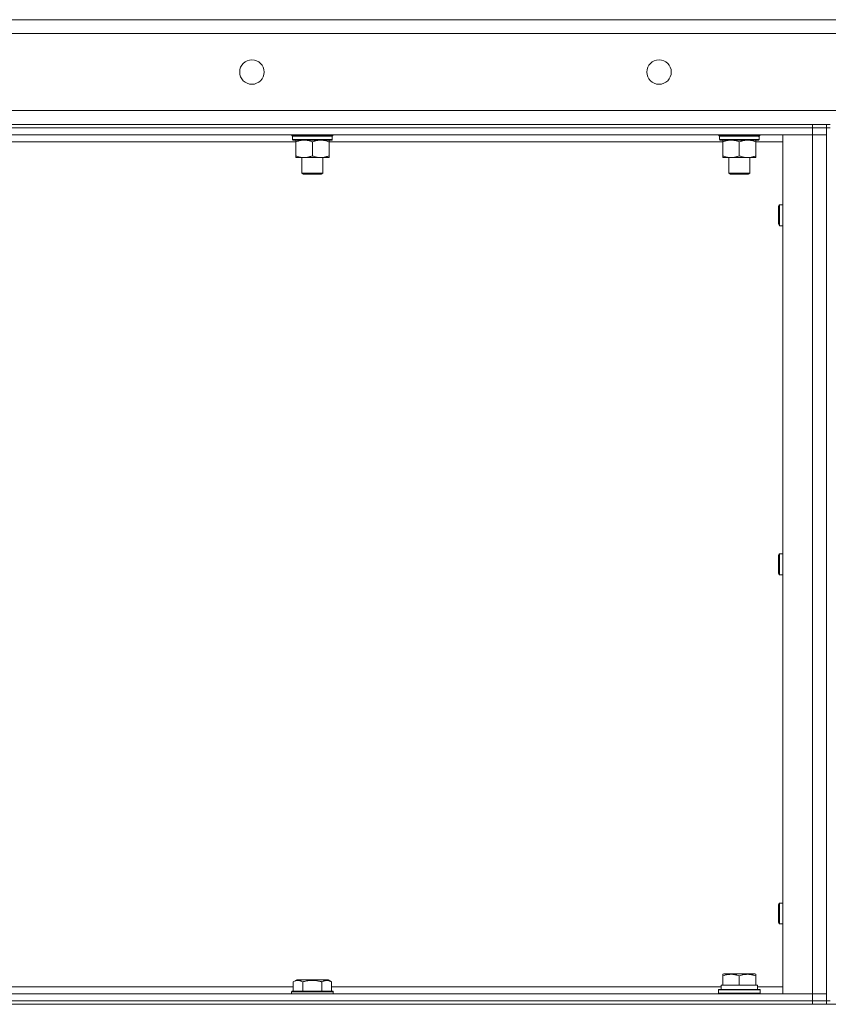
# Model space of a CAD drawing. Units: millimetres. Extents: x 0 to 30546, y -7 to 21000.
# Drawn here: x 14422 to 14886, y 17139 to 17703 of the extents above; entities that cross this region are included whole.
import ezdxf

# ---------------------------------------------------------------- set-up
doc = ezdxf.new("R2010")
doc.units = ezdxf.units.MM
doc.linetypes.add('K5LT_THIN', pattern=[0])
doc.layers.add('R', color=1, linetype='Continuous', true_color=0xff0000)
doc.layers.add('WELDING', color=7, linetype='Continuous', true_color=0xffffff)

msp = doc.modelspace()

# ---------------------------------------------------------------- linework, layer by layer
at = {"layer": 'R', "color": 7, "linetype": 'K5LT_THIN', "lineweight": 18}
for p, q in [((13988.6, 17703.29), (16288.6, 17703.29)), ((16288.6, 17695.29), (13988.6, 17695.29)), ((13988.6, 17651.29), (16288.6, 17651.29)), ((14058.6, 17643.29), (14876.6, 17643.29)), ((14876.6, 17641.29), (14876.6, 17643.29)), ((14876.6, 17643.29), (14884.6, 17643.29)), ((14884.6, 17641.29), (14884.6, 17643.29)), ((14886.6, 17643.29), (14884.6, 17643.29)), ((14876.6, 17641.29), (14058.6, 17641.29)), ((14058.6, 17641.29), (14876.6, 17641.29)), ((14876.6, 17637.29), (14058.6, 17637.29)), ((14577.93, 17637.09), (14577.93, 17637.29)), ((14577.93, 17637.09), (14578.23, 17636.79)), ((14577.93, 17637.09), (14601.93, 17637.09)), ((14578.23, 17636.79), (14601.63, 17636.79)), ((14578.83, 17636.79), (14578.53, 17636.49)), ((14578.53, 17634.59), (14578.53, 17636.49)), ((14578.53, 17636.49), (14601.2, 17636.49)), ((14601.33, 17636.49), (14601.29, 17635.54)), ((14601.93, 17637.09), (14601.63, 17636.79)), ((14601.93, 17637.09), (14601.93, 17637.29)), ((14822.6, 17637.09), (14822.6, 17637.29)), ((14822.6, 17637.09), (14822.9, 17636.79)), ((14822.6, 17637.09), (14846.6, 17637.09)), ((14822.9, 17636.79), (14846.3, 17636.79)), ((14823.5, 17636.79), (14823.2, 17636.49)), ((14823.2, 17634.59), (14823.2, 17636.49)), ((14823.2, 17636.49), (14845.86, 17636.49)), ((14846, 17636.49), (14845.96, 17635.54)), ((14846.6, 17637.09), (14846.3, 17636.79)), ((14846.6, 17637.09), (14846.6, 17637.29)), ((14859.6, 17637.29), (14876.6, 17637.29)), ((14859.6, 17145.29), (14859.6, 17637.29)), ((14876.6, 17641.29), (14884.6, 17641.29)), ((14884.6, 17641.29), (14876.6, 17641.29)), ((14876.6, 17641.29), (14876.6, 17637.29)), ((14876.6, 17637.29), (14884.6, 17637.29)), ((14884.6, 17637.29), (14876.6, 17637.29)), ((14876.6, 17145.29), (14876.6, 17637.29)), ((14884.6, 17641.29), (14886.6, 17641.29)), ((14884.6, 17641.29), (14884.6, 17141.29)), ((14580.41, 17633.29), (14354.79, 17633.29)), ((14578.53, 17634.59), (14578.83, 17634.29)), ((14578.53, 17634.59), (14601.33, 17634.59)), ((14578.83, 17634.29), (14601.03, 17634.29)), ((14580.41, 17634.29), (14580.41, 17633.29)), ((14580.41, 17633.29), (14580.41, 17625.29)), ((14589.93, 17633.29), (14589.93, 17625.29)), ((14599.46, 17633.29), (14599.46, 17634.29)), ((14599.46, 17633.29), (14599.46, 17625.29)), ((14825.07, 17633.29), (14599.46, 17633.29)), ((14823.2, 17634.59), (14823.5, 17634.29)), ((14823.2, 17634.59), (14846, 17634.59)), ((14823.5, 17634.29), (14845.7, 17634.29)), ((14825.07, 17634.29), (14825.07, 17633.29)), ((14825.07, 17633.29), (14825.07, 17625.29)), ((14834.6, 17633.29), (14834.6, 17625.29)), ((14844.13, 17633.29), (14844.13, 17634.29)), ((14844.13, 17633.29), (14844.13, 17625.29)), ((14859.6, 17633.29), (14844.13, 17633.29)), ((14580.41, 17625.29), (14580.41, 17624.29)), ((14599.46, 17624.29), (14599.46, 17625.29)), ((14825.07, 17625.29), (14825.07, 17624.29)), ((14844.13, 17624.29), (14844.13, 17625.29)), ((14585.17, 17624.29), (14580.41, 17624.29)), ((14583.93, 17615.36), (14583.93, 17624.29)), ((14594.7, 17624.29), (14585.17, 17624.29)), ((14599.46, 17624.29), (14594.7, 17624.29)), ((14595.93, 17615.36), (14595.93, 17624.29)), ((14829.84, 17624.29), (14825.07, 17624.29)), ((14828.6, 17615.36), (14828.6, 17624.29)), ((14839.36, 17624.29), (14829.84, 17624.29)), ((14844.13, 17624.29), (14839.36, 17624.29)), ((14840.6, 17615.36), (14840.6, 17624.29)), ((14583.93, 17615.36), (14595.93, 17615.36)), ((14584.93, 17614.79), (14583.93, 17615.36)), ((14584.93, 17614.79), (14594.93, 17614.79)), ((14594.93, 17614.79), (14595.93, 17615.36)), ((14828.6, 17615.36), (14840.6, 17615.36)), ((14829.6, 17614.79), (14828.6, 17615.36)), ((14829.6, 17614.79), (14839.6, 17614.79)), ((14839.6, 17614.79), (14840.6, 17615.36)), ((14857.1, 17596.29), (14857.68, 17597.29)), ((14857.68, 17597.29), (14859.6, 17597.29)), ((14857.68, 17597.29), (14857.68, 17591.29)), ((14857.1, 17596.29), (14857.1, 17591.29)), ((14857.1, 17591.29), (14857.1, 17586.29)), ((14857.68, 17591.29), (14857.68, 17585.29)), ((14857.1, 17586.29), (14857.68, 17585.29)), ((14857.68, 17585.29), (14859.6, 17585.29)), ((14857.1, 17396.29), (14857.68, 17397.29)), ((14857.1, 17396.29), (14857.1, 17391.29)), ((14857.68, 17397.29), (14859.6, 17397.29)), ((14857.68, 17397.29), (14857.68, 17391.29)), ((14857.1, 17391.29), (14857.1, 17386.29)), ((14857.68, 17391.29), (14857.68, 17385.29)), ((14857.1, 17386.29), (14857.68, 17385.29)), ((14857.68, 17385.29), (14859.6, 17385.29)), ((14857.1, 17196.29), (14857.68, 17197.29)), ((14857.68, 17197.29), (14859.6, 17197.29)), ((14857.68, 17197.29), (14857.68, 17191.29)), ((14857.1, 17196.29), (14857.1, 17191.29)), ((14857.1, 17191.29), (14857.1, 17186.29)), ((14857.68, 17191.29), (14857.68, 17185.29)), ((14857.1, 17186.29), (14857.68, 17185.29)), ((14857.68, 17185.29), (14859.6, 17185.29)), ((14578.96, 17152.13), (14580.96, 17153.29)), ((14578.96, 17152.13), (14578.96, 17146.79)), ((14589.93, 17153.29), (14580.96, 17153.29)), ((14584.45, 17152.13), (14584.45, 17146.79)), ((14598.91, 17153.29), (14589.93, 17153.29)), ((14595.42, 17152.13), (14595.42, 17146.79)), ((14600.9, 17152.13), (14598.91, 17153.29)), ((14600.9, 17152.13), (14600.9, 17146.79)), ((14825.1, 17156.48), (14825.63, 17156.79)), ((14825.1, 17155.63), (14825.1, 17156.48)), ((14825.1, 17155.63), (14825.1, 17150.29)), ((14843.57, 17156.79), (14825.63, 17156.79)), ((14834.6, 17155.63), (14834.6, 17150.29)), ((14844.1, 17156.48), (14843.57, 17156.79)), ((14844.1, 17156.48), (14844.1, 17155.63)), ((14844.1, 17155.63), (14844.1, 17150.29)), ((14356.24, 17149.29), (14578.96, 17149.29)), ((14577.93, 17146.49), (14578.11, 17146.79)), ((14577.93, 17146.49), (14577.93, 17145.29)), ((14589.93, 17146.49), (14577.93, 17146.49)), ((14589.93, 17146.79), (14578.11, 17146.79)), ((14601.76, 17146.79), (14589.93, 17146.79)), ((14601.93, 17146.49), (14589.93, 17146.49)), ((14600.9, 17149.29), (14824.2, 17149.29)), ((14601.93, 17146.49), (14601.76, 17146.79)), ((14601.93, 17146.49), (14601.93, 17145.29)), ((14822.6, 17147.49), (14822.77, 17147.79)), ((14822.6, 17145.59), (14822.6, 17147.49)), ((14822.6, 17147.49), (14834.6, 17147.49)), ((14822.77, 17147.79), (14834.6, 17147.79)), ((14824.15, 17150.29), (14825.1, 17150.29)), ((14824.23, 17148.91), (14824.16, 17147.79)), ((14825.98, 17150.29), (14825.1, 17150.29)), ((14825.98, 17150.29), (14833.72, 17150.29)), ((14834.6, 17150.29), (14833.72, 17150.29)), ((14835.48, 17150.29), (14834.6, 17150.29)), ((14834.6, 17147.79), (14846.43, 17147.79)), ((14834.6, 17147.49), (14846.6, 17147.49)), ((14835.48, 17150.29), (14843.22, 17150.29)), ((14844.1, 17150.29), (14843.22, 17150.29)), ((14844.1, 17150.29), (14845.1, 17150.29)), ((14845.1, 17147.79), (14845.1, 17150.29)), ((14845.1, 17149.29), (14859.6, 17149.29)), ((14846.6, 17147.49), (14846.43, 17147.79)), ((14846.6, 17145.59), (14846.6, 17147.49)), ((14058.6, 17145.29), (14876.6, 17145.29)), ((14058.6, 17141.29), (14876.6, 17141.29)), ((14058.6, 17141.29), (14876.6, 17141.29)), ((14822.6, 17145.59), (14822.77, 17145.29)), ((14822.6, 17145.59), (14834.6, 17145.59)), ((14834.6, 17145.59), (14846.6, 17145.59)), ((14846.6, 17145.59), (14846.43, 17145.29)), ((14876.6, 17145.29), (14859.6, 17145.29)), ((14884.6, 17145.29), (14876.6, 17145.29)), ((14876.6, 17145.29), (14884.6, 17145.29)), ((14876.6, 17141.29), (14876.6, 17145.29)), ((14876.6, 17141.29), (14884.6, 17141.29)), ((14884.6, 17141.29), (14876.6, 17141.29)), ((14876.6, 17139.29), (14876.6, 17141.29)), ((14884.6, 17139.29), (14884.6, 17141.29)), ((14884.6, 17141.29), (14886.6, 17141.29)), ((13996.6, 17139.29), (16280.6, 17139.29)), ((14058.6, 17139.29), (14876.6, 17139.29))]:
    msp.add_line(p, q, dxfattribs=at)
for centre in [(14555.27, 17673.29), (14788.6, 17673.29)]:
    msp.add_circle(centre, 7, dxfattribs=at)
for centre, major_axis, ratio, start_param, end_param in [((14589.93, 17634.29), (0, 14.25), 0.8, 4.733443, 4.867395), ((14834.6, 17634.29), (0, 14.25), 0.8, 4.733443, 4.867395), ((14834.6, 17152.46), (0, 22.52), 0.466308, 1.667355, 1.779747)]:
    msp.add_ellipse(centre, major_axis=major_axis, ratio=ratio, start_param=start_param, end_param=end_param, dxfattribs=at)
at = {"layer": 'WELDING', "color": 7, "linetype": 'K5LT_THIN', "lineweight": 18}
for points in [[(14600.85, 17636.79), (14600.97, 17636.69), (14601.08, 17636.59), (14601.2, 17636.49)], [(14601.03, 17636.79), (14601.13, 17636.69), (14601.23, 17636.59), (14601.33, 17636.49)], [(14845.52, 17636.79), (14845.63, 17636.69), (14845.75, 17636.59), (14845.86, 17636.49)], [(14845.7, 17636.79), (14845.8, 17636.69), (14845.9, 17636.59), (14846, 17636.49)], [(14601.33, 17634.59), (14601.23, 17634.49), (14601.13, 17634.39), (14601.03, 17634.29)], [(14846, 17634.59), (14845.9, 17634.49), (14845.8, 17634.39), (14845.7, 17634.29)]]:
    msp.add_open_spline(points, degree=3, dxfattribs=at)
for points, knots in [([(14580.41, 17633.29), (14580.72, 17633.41), (14581.22, 17633.59), (14582.02, 17633.84), (14582.74, 17634.02), (14583.54, 17634.17), (14584.22, 17634.25), (14584.77, 17634.28), (14585.07, 17634.29), (14585.17, 17634.29)], [0, 0, 0, 0, 2.066603, 3.173746, 5.147824, 6.604769, 8.158967, 9.382212, 10, 10, 10, 10]), ([(14585.17, 17634.29), (14585.39, 17634.29), (14585.82, 17634.27), (14586.51, 17634.21), (14587.27, 17634.09), (14587.89, 17633.95), (14588.57, 17633.76), (14589.19, 17633.57), (14589.72, 17633.37), (14589.93, 17633.29)], [0, 0, 0, 0, 1.359844, 2.666467, 4.273007, 6.054275, 6.599984, 8.581902, 10, 10, 10, 10]), ([(14589.93, 17633.29), (14590.25, 17633.41), (14590.74, 17633.59), (14591.55, 17633.84), (14592.27, 17634.02), (14593.06, 17634.17), (14593.75, 17634.25), (14594.3, 17634.28), (14594.6, 17634.29), (14594.7, 17634.29)], [0, 0, 0, 0, 2.066603, 3.173746, 5.147824, 6.604769, 8.158967, 9.382212, 10, 10, 10, 10]), ([(14594.7, 17634.29), (14594.92, 17634.29), (14595.35, 17634.27), (14596.04, 17634.21), (14596.79, 17634.09), (14597.42, 17633.95), (14598.1, 17633.76), (14598.72, 17633.57), (14599.24, 17633.37), (14599.46, 17633.29)], [0, 0, 0, 0, 1.359844, 2.666467, 4.273007, 6.054275, 6.599984, 8.581902, 10, 10, 10, 10]), ([(14825.07, 17633.29), (14825.39, 17633.41), (14825.88, 17633.59), (14826.69, 17633.84), (14827.41, 17634.02), (14828.21, 17634.17), (14828.89, 17634.25), (14829.44, 17634.28), (14829.74, 17634.29), (14829.84, 17634.29)], [0, 0, 0, 0, 2.066603, 3.173746, 5.147824, 6.604769, 8.158967, 9.382212, 10, 10, 10, 10]), ([(14829.84, 17634.29), (14830.06, 17634.29), (14830.49, 17634.27), (14831.18, 17634.21), (14831.93, 17634.09), (14832.56, 17633.95), (14833.24, 17633.76), (14833.86, 17633.57), (14834.38, 17633.37), (14834.6, 17633.29)], [0, 0, 0, 0, 1.359844, 2.666467, 4.273007, 6.054275, 6.599984, 8.581902, 10, 10, 10, 10]), ([(14834.6, 17633.29), (14834.92, 17633.41), (14835.41, 17633.59), (14836.21, 17633.84), (14836.93, 17634.02), (14837.73, 17634.17), (14838.41, 17634.25), (14838.96, 17634.28), (14839.26, 17634.29), (14839.36, 17634.29)], [0, 0, 0, 0, 2.066603, 3.173746, 5.147824, 6.604769, 8.158967, 9.382212, 10, 10, 10, 10]), ([(14839.36, 17634.29), (14839.58, 17634.29), (14840.02, 17634.27), (14840.71, 17634.21), (14841.46, 17634.09), (14842.09, 17633.95), (14842.77, 17633.76), (14843.38, 17633.57), (14843.91, 17633.37), (14844.13, 17633.29)], [0, 0, 0, 0, 1.359844, 2.666467, 4.273007, 6.054275, 6.599984, 8.581902, 10, 10, 10, 10]), ([(14585.17, 17624.29), (14584.95, 17624.29), (14584.52, 17624.3), (14583.83, 17624.37), (14583.07, 17624.48), (14582.45, 17624.63), (14581.77, 17624.81), (14581.15, 17625.01), (14580.62, 17625.2), (14580.41, 17625.29)], [0, 0, 0, 0, 1.359844, 2.666467, 4.273007, 6.054275, 6.599984, 8.581902, 10, 10, 10, 10]), ([(14589.93, 17625.29), (14589.62, 17625.16), (14589.13, 17624.99), (14588.32, 17624.74), (14587.6, 17624.55), (14586.8, 17624.4), (14586.12, 17624.32), (14585.57, 17624.29), (14585.27, 17624.29), (14585.17, 17624.29)], [0, 0, 0, 0, 2.066603, 3.173746, 5.147824, 6.604769, 8.158967, 9.382212, 10, 10, 10, 10]), ([(14594.7, 17624.29), (14594.48, 17624.29), (14594.04, 17624.3), (14593.35, 17624.37), (14592.6, 17624.48), (14591.97, 17624.63), (14591.29, 17624.81), (14590.68, 17625.01), (14590.15, 17625.2), (14589.93, 17625.29)], [0, 0, 0, 0, 1.359844, 2.666467, 4.273007, 6.054275, 6.599984, 8.581902, 10, 10, 10, 10]), ([(14599.46, 17625.29), (14599.14, 17625.16), (14598.65, 17624.99), (14597.85, 17624.74), (14597.13, 17624.55), (14596.33, 17624.4), (14595.65, 17624.32), (14595.1, 17624.29), (14594.8, 17624.29), (14594.7, 17624.29)], [0, 0, 0, 0, 2.066603, 3.173746, 5.147824, 6.604769, 8.158967, 9.382212, 10, 10, 10, 10]), ([(14829.84, 17624.29), (14829.62, 17624.29), (14829.18, 17624.3), (14828.49, 17624.37), (14827.74, 17624.48), (14827.11, 17624.63), (14826.43, 17624.81), (14825.82, 17625.01), (14825.29, 17625.2), (14825.07, 17625.29)], [0, 0, 0, 0, 1.359844, 2.666467, 4.273007, 6.054275, 6.599984, 8.581902, 10, 10, 10, 10]), ([(14834.6, 17625.29), (14834.28, 17625.16), (14833.79, 17624.99), (14832.99, 17624.74), (14832.27, 17624.55), (14831.47, 17624.4), (14830.79, 17624.32), (14830.24, 17624.29), (14829.94, 17624.29), (14829.84, 17624.29)], [0, 0, 0, 0, 2.066603, 3.173746, 5.147824, 6.604769, 8.158967, 9.382212, 10, 10, 10, 10]), ([(14839.36, 17624.29), (14839.14, 17624.29), (14838.71, 17624.3), (14838.02, 17624.37), (14837.27, 17624.48), (14836.64, 17624.63), (14835.96, 17624.81), (14835.34, 17625.01), (14834.82, 17625.2), (14834.6, 17625.29)], [0, 0, 0, 0, 1.359844, 2.666467, 4.273007, 6.054275, 6.599984, 8.581902, 10, 10, 10, 10]), ([(14844.13, 17625.29), (14843.81, 17625.16), (14843.32, 17624.99), (14842.51, 17624.74), (14841.79, 17624.55), (14840.99, 17624.4), (14840.31, 17624.32), (14839.76, 17624.29), (14839.46, 17624.29), (14839.36, 17624.29)], [0, 0, 0, 0, 2.066603, 3.173746, 5.147824, 6.604769, 8.158967, 9.382212, 10, 10, 10, 10]), ([(14584.45, 17152.13), (14584.12, 17152.32), (14583.73, 17152.52), (14583.23, 17152.71), (14582.97, 17152.8), (14582.69, 17152.87), (14582.41, 17152.93), (14582.08, 17152.97), (14581.73, 17152.99), (14581.37, 17152.97), (14581.05, 17152.94), (14580.7, 17152.87), (14580.27, 17152.75), (14579.67, 17152.52), (14579.22, 17152.28), (14578.96, 17152.13)], [0, 0, 0, 0, 2.912728, 3.529104, 4.366059, 5.20805, 5.90491, 6.841792, 7.999747, 8.992853, 9.878966, 10.753647, 12.031595, 13.665019, 16, 16, 16, 16]), ([(14589.93, 17152.98), (14589.65, 17152.98), (14589.08, 17152.97), (14588.23, 17152.9), (14587.38, 17152.79), (14586.41, 17152.63), (14585.43, 17152.41), (14584.74, 17152.22), (14584.45, 17152.13)], [0, 0, 0, 0, 3.829997, 7.659995, 11.489992, 15.319989, 20.90052, 24.973438, 24.973438, 24.973438, 24.973438]), ([(14595.42, 17152.13), (14595.33, 17152.16), (14595.09, 17152.23), (14594.61, 17152.36), (14593.84, 17152.54), (14592.97, 17152.72), (14592.12, 17152.84), (14591.39, 17152.92), (14590.66, 17152.97), (14590.18, 17152.98), (14589.93, 17152.98)], [0, 0, 0, 0, 1.235584, 3.294892, 6.795714, 11.875088, 15.149676, 18.424263, 21.698851, 24.973438, 24.973438, 24.973438, 24.973438]), ([(14600.9, 17152.13), (14600.58, 17152.32), (14600.18, 17152.52), (14599.68, 17152.71), (14599.42, 17152.8), (14599.15, 17152.87), (14598.86, 17152.93), (14598.54, 17152.97), (14598.18, 17152.99), (14597.83, 17152.97), (14597.51, 17152.94), (14597.16, 17152.87), (14596.72, 17152.75), (14596.12, 17152.52), (14595.68, 17152.28), (14595.42, 17152.13)], [0, 0, 0, 0, 2.912728, 3.529104, 4.366059, 5.20805, 5.90491, 6.841792, 7.999747, 8.992853, 9.878966, 10.753647, 12.031595, 13.665019, 16, 16, 16, 16]), ([(14834.6, 17155.63), (14834.17, 17155.78), (14833.6, 17155.95), (14832.9, 17156.12), (14832.49, 17156.21), (14832.03, 17156.3), (14831.56, 17156.37), (14831.06, 17156.43), (14830.5, 17156.47), (14829.88, 17156.49), (14829.36, 17156.48), (14828.9, 17156.45), (14828.37, 17156.4), (14827.61, 17156.29), (14826.48, 17156.06), (14825.63, 17155.81), (14825.1, 17155.63)], [0, 0, 0, 0, 2.392038, 3.094773, 3.749673, 4.638938, 5.533553, 6.273967, 7.269403, 8.499731, 9.554906, 10.026159, 10.962726, 12.336972, 14.092661, 17, 17, 17, 17]), ([(14844.1, 17155.63), (14843.67, 17155.78), (14843.1, 17155.95), (14842.4, 17156.12), (14841.99, 17156.21), (14841.53, 17156.3), (14841.06, 17156.37), (14840.56, 17156.43), (14840, 17156.47), (14839.38, 17156.49), (14838.86, 17156.48), (14838.4, 17156.45), (14837.87, 17156.4), (14837.11, 17156.29), (14835.98, 17156.06), (14835.13, 17155.81), (14834.6, 17155.63)], [0, 0, 0, 0, 2.392038, 3.094773, 3.749673, 4.638938, 5.533553, 6.273967, 7.269403, 8.499731, 9.554906, 10.026159, 10.962726, 12.336972, 14.092661, 17, 17, 17, 17])]:
    msp.add_open_spline(points, degree=3, knots=knots, dxfattribs=at)

doc.saveas('drawing.dxf')
